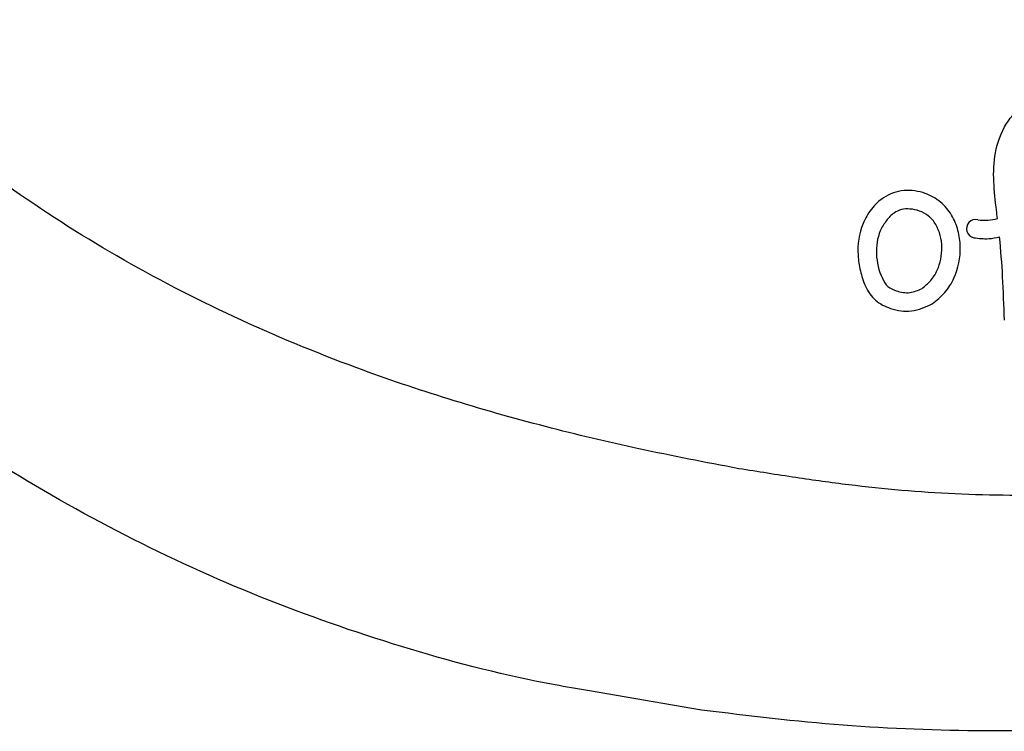
# Model space of a CAD drawing. Units: inches. Extents: x 7.2 to 26.7, y 7.6 to 25.5.
# Drawn here: x 9.9 to 10.9, y 10.6 to 11.4 of the extents above; entities that cross this region are included whole.
import ezdxf

# ---------------------------------------------------------------- set-up
doc = ezdxf.new("R2010")
doc.units = ezdxf.units.IN
doc.header["$MEASUREMENT"] = 0
doc.layers.add('WATERWORKS FITTINGS', color=7, linetype='Continuous')

# ---------------------------------------------------------------- blocks, each defined once
blk = doc.blocks.new('IS3T01 FRONT')
at = {"layer": 'WATERWORKS FITTINGS', "ltscale": 2}
blk.add_line((-0.348, -2.2687), (-0.4696, -2.2478), dxfattribs=at)
at = {"layer": 'WATERWORKS FITTINGS', "ltscale": 4}
blk.add_arc((-0.0553, -1.7552), 0.00984, 77.7255, 257.7255, dxfattribs=at)
at = {"layer": 'WATERWORKS FITTINGS', "ltscale": 2}
for points, knots in [([(-0.3081, -2.0112), (-0.3438, -2.0044), (-0.4129, -1.9911), (-0.5164, -1.9665), (-0.6169, -1.9381), (-0.7284, -1.9004), (-0.8473, -1.8511), (-0.9725, -1.7863), (-1.0905, -1.7108), (-1.2002, -1.6239), (-1.3024, -1.5268), (-1.388, -1.4313), (-1.46, -1.3403), (-1.5205, -1.2556), (-1.5789, -1.166), (-1.615, -1.1034), (-1.6333, -1.0717)], [0, 0, 0, 0, 0.064509, 0.125037, 0.188965, 0.249981, 0.333988, 0.417389, 0.499996, 0.582441, 0.66578, 0.750036, 0.810096, 0.871687, 0.934947, 1, 1, 1, 1]), ([(-0.4696, -2.2478), (-0.4811, -2.2459), (-0.545, -2.2353), (-0.6592, -2.2057), (-0.8099, -2.1541), (-0.9552, -2.0887), (-1.0941, -2.0109), (-1.2257, -1.9211), (-1.3486, -1.82), (-1.4638, -1.7106), (-1.5718, -1.5942), (-1.672, -1.4709), (-1.7626, -1.3406), (-1.8166, -1.2497), (-1.8441, -1.2046)], [0, 0, 0, 0, 0.019636, 0.108879, 0.198139, 0.287402, 0.376653, 0.465868, 0.555039, 0.644098, 0.733068, 0.82215, 0.911214, 1, 1, 1, 1]), ([(-0.0321, -1.7442), (-0.0325, -1.7413), (-0.0341, -1.7282), (-0.0367, -1.705), (-0.036, -1.673), (-0.026, -1.6465), (-0.0112, -1.6275), (0.0031, -1.6188), (0.0161, -1.6161), (0.0288, -1.6171), (0.0435, -1.6243), (0.0544, -1.6392), (0.0601, -1.65), (0.0626, -1.6549)], [0, 0, 0, 0, 0.040436, 0.182246, 0.3255, 0.479546, 0.566121, 0.655313, 0.705459, 0.74872, 0.830789, 0.922592, 1, 1, 1, 1]), ([(-0.1018, -1.8354), (-0.109, -1.8387), (-0.1232, -1.8451), (-0.1452, -1.8416), (-0.1633, -1.8326), (-0.1737, -1.8171), (-0.1787, -1.8002), (-0.1825, -1.7778), (-0.179, -1.7542), (-0.1674, -1.7338), (-0.153, -1.72), (-0.1321, -1.7125), (-0.1101, -1.716), (-0.0924, -1.7257), (-0.0802, -1.7399), (-0.0738, -1.7568), (-0.0703, -1.7799), (-0.0751, -1.8035), (-0.0875, -1.8238), (-0.097, -1.8315), (-0.1018, -1.8354)], [0, 0, 0, 0, 0.062201, 0.122022, 0.170726, 0.219925, 0.266246, 0.31092, 0.401905, 0.449474, 0.496551, 0.558489, 0.619451, 0.669092, 0.717887, 0.765571, 0.811978, 0.902995, 0.951139, 1, 1, 1, 1]), ([(-0.1125, -1.8189), (-0.1168, -1.8208), (-0.1257, -1.8247), (-0.1388, -1.8223), (-0.15, -1.8175), (-0.158, -1.8032), (-0.1629, -1.7829), (-0.1599, -1.7607), (-0.1512, -1.7466), (-0.1437, -1.7385), (-0.1347, -1.7341), (-0.1251, -1.7338), (-0.115, -1.7359), (-0.105, -1.7411), (-0.0947, -1.7539), (-0.0897, -1.7749), (-0.0938, -1.7962), (-0.1028, -1.8108), (-0.1093, -1.8162), (-0.1125, -1.8189)], [0, 0, 0, 0, 0.054555, 0.113251, 0.153394, 0.194895, 0.30102, 0.400451, 0.45106, 0.496534, 0.530949, 0.56756, 0.608204, 0.653022, 0.69944, 0.799625, 0.899242, 0.950774, 1, 1, 1, 1]), ([(-0.0532, -1.7456), (-0.0495, -1.746), (-0.0423, -1.7467), (-0.0354, -1.745), (-0.0321, -1.7442)], [0, 0, 0, 0, 0.531162, 1, 1, 1, 1]), ([(-0.0574, -1.7648), (-0.0521, -1.7654), (-0.0428, -1.7665), (-0.0337, -1.7647), (-0.0298, -1.7639)], [0, 0, 0, 0, 0.574195, 1, 1, 1, 1]), ([(-0.0248, -1.8526), (-0.0253, -1.8372), (-0.0261, -1.8076), (-0.0286, -1.7781), (-0.0298, -1.7639)], [0, 0, 0, 0, 0.520182, 1, 1, 1, 1]), ([(0.9674, -1.7735), (0.9442, -1.7887), (0.898, -1.819), (0.8265, -1.8594), (0.7513, -1.8946), (0.6659, -1.9276), (0.569, -1.9579), (0.4616, -1.9844), (0.3575, -2.0047), (0.2589, -2.0204), (0.1661, -2.0316), (0.074, -2.0385), (-0.0076, -2.0403), (-0.077, -2.0385), (-0.1344, -2.0348), (-0.191, -2.0287), (-0.2488, -2.0207), (-0.2878, -2.0144), (-0.3081, -2.0112)], [0, 0, 0, 0, 0.0625, 0.125, 0.185534, 0.249987, 0.33193, 0.414772, 0.500008, 0.571755, 0.640519, 0.711117, 0.78067, 0.824858, 0.86816, 0.910645, 0.953557, 1, 1, 1, 1]), ([(0.1295, -2.2852), (0.1221, -2.2857), (0.0642, -2.2903), (-0.0448, -2.2923), (-0.197, -2.2871), (-0.2977, -2.2749), (-0.348, -2.2687)], [0, 0, 0, 0, 0.046338, 0.364227, 0.682509, 1, 1, 1, 1])]:
    blk.add_open_spline(points, degree=3, knots=knots, dxfattribs=at)

msp = doc.modelspace()

# ---------------------------------------------------------------- block references
at = {"layer": 'WATERWORKS FITTINGS'}
msp.add_blockref('IS3T01 FRONT', (10.9425, 12.9349), dxfattribs=at)

doc.saveas('drawing.dxf')
